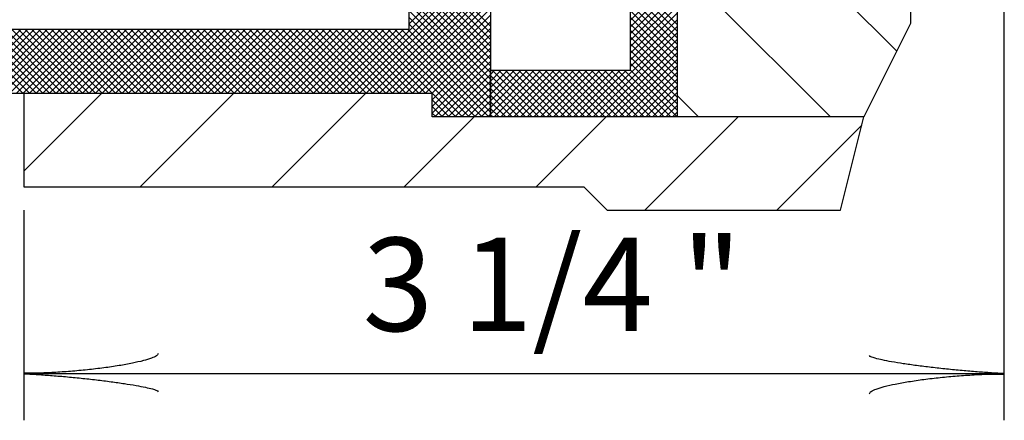
# Model space of a CAD drawing. Extents: x -1 to 679, y 0 to 440.
# Drawn here: x 307 to 328, y 316 to 324 of the extents above; entities that cross this region are included whole.
import ezdxf

# ---------------------------------------------------------------- set-up
doc = ezdxf.new("R2010")
doc.units = 0
doc.layers.add('1', color=7, linetype='CONTINUOUS')
doc.styles.add('MONOTXT', font='MONOTXT', dxfattribs={"height": 0.2})

# ---------------------------------------------------------------- blocks, each defined once
blk = doc.blocks.new('LDR')
at = {"layer": '1', "color": 1, "linetype": 'CONTINUOUS'}
for points in [[(0.000039, 0.000014, -0.005019), (-0.001103, 0.000071, -0.004038), (-0.002373, 0.000158, -0.003548), (-0.003725, 0.00027, -0.003367), (-0.005111, 0.000405, -0.003436), (-0.006481, 0.000556, -0.003778), (-0.007786, 0.00072, -0.00451), (-0.008979, 0.000889, -0.00594), (-0.010018, 0.001058, -0.008921), (-0.010864, 0.00122, -0.016392), (-0.011488, 0.001371, -0.04458), (-0.011867, 0.001503, -0.317392), (-0.011987, 0.001614, -0.317392)], [(-0.011987, -0.001802, -0.265147), (-0.011849, -0.001604, -0.064653), (-0.011407, -0.001387, -0.025822), (-0.010681, -0.00116, -0.014504), (-0.0097, -0.000933, -0.009896), (-0.008505, -0.000715, -0.007708), (-0.007146, -0.000515, -0.006655), (-0.005679, -0.000342, -0.006278), (-0.004164, -0.000202, -0.006439), (-0.002666, -0.000101, -0.007196), (-0.001246, -0.000044, -0.008852), (0.000037, -0.000034, -0.008852)]]:
    blk.add_lwpolyline(points, format="xyb", dxfattribs=at)

msp = doc.modelspace()

# ---------------------------------------------------------------- linework, layer by layer
at = {"layer": '1', "color": 6, "linetype": 'CONTINUOUS'}
for p, q in [((316.6545, 334.514917), (316.6545, 323.014917)), ((325.35925, 323.424333), (321.268667, 327.514917)), ((325.6545, 327.014917), (325.6545, 324.014917)), ((316.6545, 322.96925), (313.608833, 326.014917)), ((316.6545, 323.110667), (313.75025, 326.014917)), ((316.6545, 323.252083), (313.891667, 326.014917)), ((316.6545, 323.3935), (314.033083, 326.014917)), ((316.6545, 323.534917), (314.1745, 326.014917)), ((316.6545, 323.676333), (314.315917, 326.014917)), ((316.6545, 323.81775), (314.457333, 326.014917)), ((316.6545, 323.959167), (314.59875, 326.014917)), ((314.9045, 324.001333), (316.6545, 325.751333)), ((313.5595, 322.514917), (316.6545, 325.609917)), ((313.700917, 322.514917), (316.6545, 325.4685)), ((313.842333, 322.514917), (316.6545, 325.327083)), ((313.98375, 322.514917), (316.6545, 325.185667)), ((323.94025, 322.014917), (320.6545, 325.300667)), ((314.125167, 322.514917), (316.6545, 325.04425)), ((319.6545, 324.087917), (320.6545, 325.087917)), ((320.6545, 323.996583), (319.6545, 324.996583)), ((319.6545, 323.9465), (320.6545, 324.9465)), ((314.266583, 322.514917), (316.6545, 324.902833)), ((314.408, 322.514917), (316.6545, 324.761417)), ((320.6545, 323.855167), (319.6545, 324.855167)), ((319.6545, 323.805083), (320.6545, 324.805083)), ((320.6545, 323.71375), (319.6545, 324.71375)), ((314.549417, 322.514917), (316.6545, 324.62)), ((316.6545, 322.82775), (314.9045, 324.57775)), ((319.6545, 323.663667), (320.6545, 324.663667)), ((320.6545, 323.572333), (319.6545, 324.572333)), ((319.6545, 323.52225), (320.6545, 324.52225)), ((314.690917, 322.514917), (316.6545, 324.4785)), ((314.832333, 322.514917), (316.6545, 324.337083)), ((316.6545, 322.686333), (314.9045, 324.436333)), ((316.6545, 322.544917), (314.9045, 324.294917)), ((320.6545, 323.430917), (319.6545, 324.430917)), ((319.6545, 323.380833), (320.6545, 324.380833)), ((320.6545, 323.2895), (319.6545, 324.2895)), ((316.6545, 322.4035), (314.9045, 324.1535)), ((314.97375, 322.514917), (316.6545, 324.195667)), ((319.6545, 323.239417), (320.6545, 324.239417)), ((320.6545, 323.148083), (319.6545, 324.148083)), ((319.6545, 323.098), (320.6545, 324.098)), ((305.215667, 322.514917), (306.590667, 323.889917)), ((306.643583, 322.514917), (305.268583, 323.889917)), ((305.357083, 322.514917), (306.732083, 323.889917)), ((306.785, 322.514917), (305.41, 323.889917)), ((305.4985, 322.514917), (306.8735, 323.889917)), ((306.926417, 322.514917), (305.551417, 323.889917)), ((305.639917, 322.514917), (307.014917, 323.889917)), ((307.067917, 322.514917), (305.692917, 323.889917)), ((305.781333, 322.514917), (307.156333, 323.889917)), ((307.209333, 322.514917), (305.834333, 323.889917)), ((305.92275, 322.514917), (307.29775, 323.889917)), ((307.35075, 322.514917), (305.97575, 323.889917)), ((306.064167, 322.514917), (307.439167, 323.889917)), ((307.492167, 322.514917), (306.117167, 323.889917)), ((306.205583, 322.514917), (307.580583, 323.889917)), ((307.633583, 322.514917), (306.258583, 323.889917)), ((306.347, 322.514917), (307.722, 323.889917)), ((307.775, 322.514917), (306.4, 323.889917)), ((306.488417, 322.514917), (307.863417, 323.889917)), ((307.916417, 322.514917), (306.541417, 323.889917)), ((306.629833, 322.514917), (308.004833, 323.889917)), ((308.057833, 322.514917), (306.682833, 323.889917)), ((306.77125, 322.514917), (308.14625, 323.889917)), ((308.19925, 322.514917), (306.82425, 323.889917)), ((306.912667, 322.514917), (308.287667, 323.889917)), ((308.340667, 322.514917), (306.965667, 323.889917)), ((307.054083, 322.514917), (308.429083, 323.889917)), ((308.482083, 322.514917), (307.107083, 323.889917)), ((307.195583, 322.514917), (308.570583, 323.889917)), ((308.6235, 322.514917), (307.2485, 323.889917)), ((307.337, 322.514917), (308.712, 323.889917)), ((308.764917, 322.514917), (307.389917, 323.889917)), ((307.478417, 322.514917), (308.853417, 323.889917)), ((308.906333, 322.514917), (307.531333, 323.889917)), ((307.619833, 322.514917), (308.994833, 323.889917)), ((309.04775, 322.514917), (307.67275, 323.889917)), ((307.76125, 322.514917), (309.13625, 323.889917)), ((309.189167, 322.514917), (307.814167, 323.889917)), ((307.902667, 322.514917), (309.277667, 323.889917)), ((309.330583, 322.514917), (307.955583, 323.889917)), ((308.044083, 322.514917), (309.419083, 323.889917)), ((309.472, 322.514917), (308.097, 323.889917)), ((308.1855, 322.514917), (309.5605, 323.889917)), ((309.6135, 322.514917), (308.2385, 323.889917)), ((308.326917, 322.514917), (309.701917, 323.889917)), ((309.754917, 322.514917), (308.379917, 323.889917)), ((308.468333, 322.514917), (309.843333, 323.889917)), ((309.896333, 322.514917), (308.521333, 323.889917)), ((308.60975, 322.514917), (309.98475, 323.889917)), ((310.03775, 322.514917), (308.66275, 323.889917)), ((308.751167, 322.514917), (310.126167, 323.889917)), ((310.179167, 322.514917), (308.804167, 323.889917)), ((308.892583, 322.514917), (310.267583, 323.889917)), ((310.320583, 322.514917), (308.945583, 323.889917)), ((309.034, 322.514917), (310.409, 323.889917)), ((310.462, 322.514917), (309.087, 323.889917)), ((309.175417, 322.514917), (310.550417, 323.889917)), ((310.603417, 322.514917), (309.228417, 323.889917)), ((309.316833, 322.514917), (310.691833, 323.889917)), ((310.744833, 322.514917), (309.369833, 323.889917)), ((309.45825, 322.514917), (310.83325, 323.889917)), ((310.88625, 322.514917), (309.51125, 323.889917)), ((309.599667, 322.514917), (310.974667, 323.889917)), ((311.027667, 322.514917), (309.652667, 323.889917)), ((309.741167, 322.514917), (311.116167, 323.889917)), ((311.169083, 322.514917), (309.794083, 323.889917)), ((309.882583, 322.514917), (311.257583, 323.889917)), ((311.3105, 322.514917), (309.9355, 323.889917)), ((310.024, 322.514917), (311.399, 323.889917)), ((311.451917, 322.514917), (310.076917, 323.889917)), ((310.165417, 322.514917), (311.540417, 323.889917)), ((311.593333, 322.514917), (310.218333, 323.889917)), ((310.306833, 322.514917), (311.681833, 323.889917)), ((311.73475, 322.514917), (310.35975, 323.889917)), ((310.44825, 322.514917), (311.82325, 323.889917)), ((311.876167, 322.514917), (310.501167, 323.889917)), ((310.589667, 322.514917), (311.964667, 323.889917)), ((312.017667, 322.514917), (310.642667, 323.889917)), ((310.731083, 322.514917), (312.106083, 323.889917)), ((312.159083, 322.514917), (310.784083, 323.889917)), ((310.8725, 322.514917), (312.2475, 323.889917)), ((312.3005, 322.514917), (310.9255, 323.889917)), ((311.013917, 322.514917), (312.388917, 323.889917)), ((312.441917, 322.514917), (311.066917, 323.889917)), ((311.155333, 322.514917), (312.530333, 323.889917)), ((312.583333, 322.514917), (311.208333, 323.889917)), ((311.29675, 322.514917), (312.67175, 323.889917)), ((312.72475, 322.514917), (311.34975, 323.889917)), ((311.438167, 322.514917), (312.813167, 323.889917)), ((312.866167, 322.514917), (311.491167, 323.889917)), ((311.579583, 322.514917), (312.954583, 323.889917)), ((313.007583, 322.514917), (311.632583, 323.889917)), ((311.721, 322.514917), (313.096, 323.889917)), ((313.149, 322.514917), (311.774, 323.889917)), ((311.862417, 322.514917), (313.237417, 323.889917)), ((313.290417, 322.514917), (311.915417, 323.889917)), ((312.003833, 322.514917), (313.378833, 323.889917)), ((313.431833, 322.514917), (312.056833, 323.889917)), ((312.145333, 322.514917), (313.520333, 323.889917)), ((313.57325, 322.514917), (312.19825, 323.889917)), ((312.28675, 322.514917), (313.66175, 323.889917)), ((313.714667, 322.514917), (312.339667, 323.889917)), ((312.428167, 322.514917), (313.803167, 323.889917)), ((313.856083, 322.514917), (312.481083, 323.889917)), ((312.569583, 322.514917), (313.944583, 323.889917)), ((313.9975, 322.514917), (312.6225, 323.889917)), ((312.711, 322.514917), (314.086, 323.889917)), ((314.138917, 322.514917), (312.763917, 323.889917)), ((312.852417, 322.514917), (314.227417, 323.889917)), ((314.280333, 322.514917), (312.905333, 323.889917)), ((312.993833, 322.514917), (314.368833, 323.889917)), ((314.42175, 322.514917), (313.04675, 323.889917)), ((313.13525, 322.514917), (314.51025, 323.889917)), ((314.56325, 322.514917), (313.18825, 323.889917)), ((313.276667, 322.514917), (314.651667, 323.889917)), ((314.704667, 322.514917), (313.329667, 323.889917)), ((313.418083, 322.514917), (314.793083, 323.889917)), ((314.846083, 322.514917), (313.471083, 323.889917)), ((314.9875, 322.514917), (313.6125, 323.889917)), ((315.128917, 322.514917), (313.753917, 323.889917)), ((315.270333, 322.514917), (313.895333, 323.889917)), ((315.91175, 322.014917), (314.03675, 323.889917)), ((316.053167, 322.014917), (314.178167, 323.889917)), ((316.194583, 322.014917), (314.319583, 323.889917)), ((316.336, 322.014917), (314.461, 323.889917)), ((316.477417, 322.014917), (314.602417, 323.889917)), ((316.618833, 322.014917), (314.743833, 323.889917)), ((316.6545, 322.120667), (314.88525, 323.889917)), ((316.6545, 322.262083), (314.9045, 324.012083)), ((315.115167, 322.514917), (316.6545, 324.05425)), ((315.256583, 322.514917), (316.6545, 323.912833)), ((318.712833, 322.014917), (320.6545, 323.956583)), ((320.6545, 323.006667), (319.6545, 324.006667)), ((320.6545, 322.865167), (319.6545, 323.865167)), ((325.6545, 324.014917), (324.6545, 322.014917)), ((315.398, 322.514917), (316.6545, 323.771417)), ((318.85425, 322.014917), (320.6545, 323.815167)), ((318.995667, 322.014917), (320.6545, 323.67375)), ((320.6545, 322.72375), (319.6545, 323.72375)), ((315.4045, 322.38), (316.6545, 323.63)), ((315.4045, 322.238583), (316.6545, 323.488583)), ((319.137167, 322.014917), (320.6545, 323.53225)), ((320.6545, 322.582333), (319.6545, 323.582333)), ((320.6545, 322.440917), (319.6545, 323.440917)), ((315.4045, 322.097167), (316.6545, 323.347167)), ((319.278583, 322.014917), (320.6545, 323.390833)), ((319.42, 322.014917), (320.6545, 323.249417)), ((320.6545, 322.2995), (319.6545, 323.2995)), ((315.463667, 322.014917), (316.6545, 323.20575)), ((315.605083, 322.014917), (316.6545, 323.064333)), ((316.6545, 322.926417), (316.743, 323.014917)), ((316.6545, 322.785), (316.884417, 323.014917)), ((316.6545, 322.643583), (317.025833, 323.014917)), ((316.6545, 322.502167), (317.16725, 323.014917)), ((316.6545, 322.36075), (317.308667, 323.014917)), ((316.6545, 322.219333), (317.450083, 323.014917)), ((316.6545, 322.077917), (317.5915, 323.014917)), ((316.6545, 323.014917), (316.6545, 322.014917)), ((317.686417, 322.014917), (316.686417, 323.014917)), ((316.733, 322.014917), (317.733, 323.014917)), ((317.827833, 322.014917), (316.827833, 323.014917)), ((316.874417, 322.014917), (317.874417, 323.014917)), ((317.96925, 322.014917), (316.96925, 323.014917)), ((317.015833, 322.014917), (318.015833, 323.014917)), ((318.110667, 322.014917), (317.110667, 323.014917)), ((317.15725, 322.014917), (318.15725, 323.014917)), ((318.252083, 322.014917), (317.252083, 323.014917)), ((317.298667, 322.014917), (318.298667, 323.014917)), ((318.3935, 322.014917), (317.3935, 323.014917)), ((317.440083, 322.014917), (318.440083, 323.014917)), ((318.534917, 322.014917), (317.534917, 323.014917)), ((317.5815, 322.014917), (318.5815, 323.014917)), ((318.676333, 322.014917), (317.676333, 323.014917)), ((317.722917, 322.014917), (318.722917, 323.014917)), ((318.81775, 322.014917), (317.81775, 323.014917)), ((317.864333, 322.014917), (318.864333, 323.014917)), ((318.959167, 322.014917), (317.959167, 323.014917)), ((318.00575, 322.014917), (319.00575, 323.014917)), ((319.100667, 322.014917), (318.100667, 323.014917)), ((318.147167, 322.014917), (319.147167, 323.014917)), ((319.242083, 322.014917), (318.242083, 323.014917)), ((318.288583, 322.014917), (319.288583, 323.014917)), ((319.3835, 322.014917), (318.3835, 323.014917)), ((318.43, 322.014917), (319.43, 323.014917)), ((319.524917, 322.014917), (318.524917, 323.014917)), ((318.571417, 322.014917), (319.571417, 323.014917)), ((319.666333, 322.014917), (318.666333, 323.014917)), ((319.80775, 322.014917), (318.80775, 323.014917)), ((319.949167, 322.014917), (318.949167, 323.014917)), ((320.090583, 322.014917), (319.090583, 323.014917)), ((320.232, 322.014917), (319.232, 323.014917)), ((320.373417, 322.014917), (319.373417, 323.014917)), ((320.514833, 322.014917), (319.514833, 323.014917)), ((319.561417, 322.014917), (320.6545, 323.108)), ((320.6545, 322.158083), (319.6545, 323.158083)), ((320.6545, 322.016667), (319.6545, 323.016667)), ((315.7465, 322.014917), (316.6545, 322.922917)), ((317.545, 322.014917), (316.6545, 322.905417)), ((319.702833, 322.014917), (320.6545, 322.966583)), ((319.84425, 322.014917), (320.6545, 322.825167)), ((315.887917, 322.014917), (316.6545, 322.7815)), ((316.029333, 322.014917), (316.6545, 322.640083)), ((317.403583, 322.014917), (316.6545, 322.764)), ((317.262167, 322.014917), (316.6545, 322.622583)), ((319.985667, 322.014917), (320.6545, 322.68375)), ((306.6545, 322.514917), (295.9045, 322.514917)), ((306.6545, 322.514917), (306.6545, 320.514917)), ((306.6545, 320.85225), (308.317167, 322.514917)), ((315.4045, 322.514917), (306.6545, 322.514917)), ((309.145583, 320.514917), (311.145583, 322.514917)), ((311.974, 320.514917), (313.974, 322.514917)), ((315.4045, 322.014917), (315.4045, 322.514917)), ((315.770333, 322.014917), (315.4045, 322.38075)), ((316.17075, 322.014917), (316.6545, 322.498667)), ((317.12075, 322.014917), (316.6545, 322.481167)), ((320.127083, 322.014917), (320.6545, 322.542333)), ((320.2685, 322.014917), (320.6545, 322.400917)), ((321.111833, 322.014917), (320.6545, 322.47225)), ((315.628917, 322.014917), (315.4045, 322.239333)), ((316.312167, 322.014917), (316.6545, 322.35725)), ((316.453583, 322.014917), (316.6545, 322.215833)), ((316.979333, 322.014917), (316.6545, 322.33975)), ((316.837917, 322.014917), (316.6545, 322.198333)), ((320.409917, 322.014917), (320.6545, 322.2595)), ((314.802417, 320.514917), (316.302417, 322.014917)), ((315.4875, 322.014917), (315.4045, 322.097917)), ((316.6545, 322.014917), (315.4045, 322.014917)), ((316.595, 322.014917), (316.6545, 322.074417)), ((316.6965, 322.014917), (316.6545, 322.056917)), ((317.630833, 320.514917), (319.130833, 322.014917)), ((319.95925, 320.014917), (321.95925, 322.014917)), ((320.551333, 322.014917), (320.6545, 322.118083)), ((324.6545, 322.014917), (320.6545, 322.014917)), ((324.1545, 320.014917), (324.6545, 322.014917)), ((322.78775, 320.014917), (324.610083, 321.837333)), ((306.6545, 320.514917), (318.6545, 320.514917)), ((318.6545, 320.514917), (319.1545, 320.014917)), ((319.1545, 320.014917), (324.1545, 320.014917))]:
    msp.add_line(p, q, dxfattribs=at)
at = {"layer": '1', "color": 7, "linetype": 'CONTINUOUS'}
for p, q in [((327.6545, 325.764917), (327.6545, 315.514917)), ((306.6545, 320.014917), (306.6545, 315.514917)), ((306.6545, 316.514917), (327.6545, 316.514917))]:
    msp.add_line(p, q, dxfattribs=at)
at = {"layer": '1', "color": 6, "linetype": 'CONTINUOUS'}
for points in [[(316.6545, 334.514917), (316.6545, 335.514917), (320.6545, 335.514917), (320.6545, 330.764917), (320.6545, 326.764917), (320.6545, 322.014917), (316.6545, 322.014917), (316.6545, 323.014917), (319.6545, 323.014917), (319.6545, 326.764917), (319.6545, 330.764917), (319.6545, 334.514917), (316.6545, 334.514917)], [(296.4045, 323.889917), (296.4045, 324.639917), (314.9045, 324.639917), (314.9045, 323.889917), (296.4045, 323.889917)]]:
    msp.add_lwpolyline(points, close=True, dxfattribs=at)

# ---------------------------------------------------------------- block references
at = {"layer": '1', "color": 1, "linetype": 'CONTINUOUS', "xscale": 240, "yscale": 240, "rotation": 180}
msp.add_blockref('LDR', (306.6545, 316.514917), dxfattribs=at)
msp.add_blockref('LDR', (306.6545, 316.514917), dxfattribs=at)
at = {"layer": '1', "color": 1, "linetype": 'CONTINUOUS', "xscale": 240, "yscale": 240}
msp.add_blockref('LDR', (327.6545, 316.514917), dxfattribs=at)

# ---------------------------------------------------------------- texts
at = {"layer": '1', "color": 7, "linetype": 'CONTINUOUS', "style": 'MONOTXT'}
msp.add_text('3 1/4 "', height=2, dxfattribs=at).set_placement((313.91325, 317.427417))

doc.saveas('drawing.dxf')
